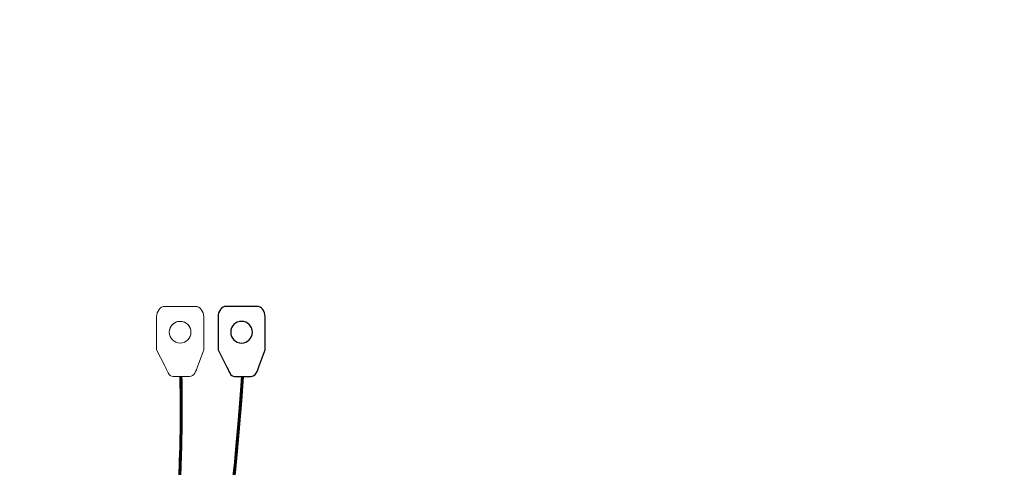
# Model space of a CAD drawing. Units: millimetres. Extents: x 1642 to 67593, y -1205 to 11138.
# Drawn here: x 27081 to 27682, y 9765 to 10038 of the extents above; entities that cross this region are included whole.
import ezdxf

# ---------------------------------------------------------------- set-up
doc = ezdxf.new("R2010")
doc.units = ezdxf.units.MM
doc.layers.add('vrstva1', color=7, linetype='Continuous')

msp = doc.modelspace()

# ---------------------------------------------------------------- hatches: boundary and pattern name
h = msp.add_hatch()
h.set_pattern_fill('ANSI33', color=256, scale=10, style=0)
h.set_pattern_definition([(45, (-15774.08, 3102.104), (-44.90128, 44.90128), []), (45, (-15729.18, 3102.104), (-44.90128, 44.90128), [31.75, -15.875])])
edge = h.paths.add_edge_path(flags=16)
edge.add_spline(control_points=[(23723.29, 10109.27), (23723.29, 10109.27), (23723.29, 7960.88), (23723.29, 7960.88), (23723.29, 7960.88), (23723.29, 7960.88), (28243.21, 7960.2), (28243.21, 7960.2), (28243.21, 7960.2), (28243.21, 7960.2), (28243.22, 10109.47), (28243.22, 10109.47), (28243.22, 10109.47), (28243.22, 10109.47), (23723.29, 10109.27), (23723.29, 10109.27)], knot_values=[0, 0, 0, 0, 0.25, 0.25, 0.25, 0.25, 0.5, 0.5, 0.5, 0.5, 0.75, 0.75, 0.75, 0.75, 1, 1, 1, 1], degree=3, periodic=0)
edge = h.paths.add_edge_path()
edge.add_spline(control_points=[(23603.28, 10109.79), (23603.28, 10109.79), (23603.28, 7861.21), (23603.28, 7861.21), (23603.28, 7861.21), (23603.28, 7861.21), (23743.27, 7861.51), (23743.27, 7861.51), (23743.27, 7861.51), (23743.27, 7861.51), (28223.19, 7859.58), (28223.19, 7859.58), (28223.19, 7859.58), (28223.19, 7859.58), (28363.21, 7859.47), (28363.21, 7859.47), (28363.21, 7859.47), (28363.21, 7859.47), (28363.22, 10109.79), (28363.22, 10109.79), (28363.22, 10109.79), (28363.22, 10109.79), (23603.28, 10109.79), (23603.28, 10109.79)], knot_values=[0, 0, 0, 0, 0.166667, 0.166667, 0.166667, 0.166667, 0.333333, 0.333333, 0.333333, 0.333333, 0.5, 0.5, 0.5, 0.5, 0.666667, 0.666667, 0.666667, 0.666667, 0.833333, 0.833333, 0.833333, 0.833333, 1, 1, 1, 1], degree=3, periodic=0)
edge = h.paths.add_edge_path(flags=16)
edge.add_spline(control_points=[(28243.21, 7960.2), (28243.21, 7960.2), (28243.21, 9815.19), (28243.21, 9815.19), (28243.21, 9815.19), (28243.21, 9815.19), (28336.21, 9819.19), (28336.21, 9819.19), (28336.21, 9819.19), (28336.21, 9819.19), (28336.21, 9849.19), (28336.21, 9849.19), (28336.21, 9849.19), (28336.21, 9849.19), (28363.21, 9852.69), (28363.21, 9852.69), (28363.21, 9852.69), (28363.21, 9852.69), (28363.21, 7922.7), (28363.21, 7922.7), (28363.21, 7922.7), (28363.21, 7922.7), (28336.21, 7926.2), (28336.21, 7926.2), (28336.21, 7926.2), (28336.21, 7926.2), (28336.21, 7956.2), (28336.21, 7956.2), (28336.21, 7956.2), (28336.21, 7956.2), (28243.21, 7960.2), (28243.21, 7960.2)], knot_values=[0, 0, 0, 0, 0.125, 0.125, 0.125, 0.125, 0.25, 0.25, 0.25, 0.25, 0.375, 0.375, 0.375, 0.375, 0.5, 0.5, 0.5, 0.5, 0.625, 0.625, 0.625, 0.625, 0.75, 0.75, 0.75, 0.75, 0.875, 0.875, 0.875, 0.875, 1, 1, 1, 1], degree=3, periodic=0)
edge = h.paths.add_edge_path(flags=17)
edge.add_spline(control_points=[(27893.25, 7859.72), (27893.25, 7859.72), (27093.87, 7859.55), (27093.87, 7859.55), (27093.87, 7859.55), (27093.87, 7859.55), (27093.25, 7959.79), (27093.25, 7959.79), (27093.25, 7959.79), (27093.25, 7959.79), (27893.2, 7959.79), (27893.2, 7959.79), (27893.2, 7959.79), (27893.2, 7959.79), (27893.25, 7859.72), (27893.25, 7859.72)], knot_values=[0, 0, 0, 0, 0.25, 0.25, 0.25, 0.25, 0.5, 0.5, 0.5, 0.5, 0.75, 0.75, 0.75, 0.75, 1, 1, 1, 1], degree=3, periodic=0)
edge = h.paths.add_edge_path(flags=17)
edge.add_spline(control_points=[(26649.78, 7859.78), (26649.78, 7859.78), (26371.58, 7859.61), (26371.58, 7859.61), (26371.58, 7859.61), (26371.58, 7859.61), (26371.36, 7959.79), (26371.36, 7959.79), (26371.36, 7959.79), (26371.36, 7959.79), (26649.77, 7959.79), (26649.77, 7959.79), (26649.77, 7959.79), (26649.77, 7959.79), (26649.78, 7859.78), (26649.78, 7859.78)], knot_values=[0, 0, 0, 0, 0.25, 0.25, 0.25, 0.25, 0.5, 0.5, 0.5, 0.5, 0.75, 0.75, 0.75, 0.75, 1, 1, 1, 1], degree=3, periodic=0)
edge = h.paths.add_edge_path(flags=17)
edge.add_spline(control_points=[(26187.75, 7859.81), (26187.75, 7859.81), (25917.95, 7859.64), (25917.95, 7859.64), (25917.95, 7859.64), (25917.95, 7859.64), (25917.75, 7959.79), (25917.75, 7959.79), (25917.75, 7959.79), (25917.75, 7959.79), (26187.73, 7959.79), (26187.73, 7959.79), (26187.73, 7959.79), (26187.73, 7959.79), (26187.75, 7859.81), (26187.75, 7859.81)], knot_values=[0, 0, 0, 0, 0.25, 0.25, 0.25, 0.25, 0.5, 0.5, 0.5, 0.5, 0.75, 0.75, 0.75, 0.75, 1, 1, 1, 1], degree=3, periodic=0)
edge = h.paths.add_edge_path(flags=17)
edge.add_spline(control_points=[(25603.24, 7859.86), (25603.24, 7859.86), (25003.7, 7859.69), (25003.7, 7859.69), (25003.7, 7859.69), (25003.7, 7859.69), (25003.24, 7959.65), (25003.24, 7959.65), (25003.24, 7959.65), (25003.24, 7959.65), (25603.2, 7959.65), (25603.2, 7959.65), (25603.2, 7959.65), (25603.2, 7959.65), (25603.24, 7859.86), (25603.24, 7859.86)], knot_values=[0, 0, 0, 0, 0.25, 0.25, 0.25, 0.25, 0.5, 0.5, 0.5, 0.5, 0.75, 0.75, 0.75, 0.75, 1, 1, 1, 1], degree=3, periodic=0)
edge = h.paths.add_edge_path(flags=16)
edge.add_spline(control_points=[(24548.21, 7861.27), (24548.21, 7861.27), (23948.68, 7861.11), (23948.68, 7861.11), (23948.68, 7861.11), (23948.68, 7861.11), (23948.21, 7959.65), (23948.21, 7959.65), (23948.21, 7959.65), (23948.21, 7959.65), (24548.18, 7959.65), (24548.18, 7959.65), (24548.18, 7959.65), (24548.18, 7959.65), (24548.21, 7861.27), (24548.21, 7861.27)], knot_values=[0, 0, 0, 0, 0.25, 0.25, 0.25, 0.25, 0.5, 0.5, 0.5, 0.5, 0.75, 0.75, 0.75, 0.75, 1, 1, 1, 1], degree=3, periodic=0)

# ---------------------------------------------------------------- linework, layer by layer
at = {"layer": 'vrstva1', "color": 0, "lineweight": 35}
msp.add_open_spline([(23603.28, 10109.79), (23603.28, 10109.79), (23603.28, 7861.21), (23603.28, 7861.21), (23603.28, 7861.21), (23603.28, 7861.21), (23743.27, 7861.51), (23743.27, 7861.51), (23743.27, 7861.51), (23743.27, 7861.51), (28223.19, 7859.58), (28223.19, 7859.58), (28223.19, 7859.58), (28223.19, 7859.58), (28363.21, 7859.47), (28363.21, 7859.47), (28363.21, 7859.47), (28363.21, 7859.47), (28363.22, 10109.79), (28363.22, 10109.79), (28363.22, 10109.79), (28363.22, 10109.79), (23603.28, 10109.79), (23603.28, 10109.79)], degree=3, knots=[0, 0, 0, 0, 0.166667, 0.166667, 0.166667, 0.166667, 0.333333, 0.333333, 0.333333, 0.333333, 0.5, 0.5, 0.5, 0.5, 0.666667, 0.666667, 0.666667, 0.666667, 0.833333, 0.833333, 0.833333, 0.833333, 1, 1, 1, 1], dxfattribs=at)
at = {"layer": 'vrstva1', "lineweight": 35}
msp.add_open_spline([(23723.29, 10109.27), (23723.29, 10109.27), (23723.29, 7960.88), (23723.29, 7960.88), (23723.29, 7960.88), (23723.29, 7960.88), (28243.21, 7960.2), (28243.21, 7960.2), (28243.21, 7960.2), (28243.21, 7960.2), (28243.22, 10109.47), (28243.22, 10109.47), (28243.22, 10109.47), (28243.22, 10109.47), (23723.29, 10109.27), (23723.29, 10109.27)], degree=3, knots=[0, 0, 0, 0, 0.25, 0.25, 0.25, 0.25, 0.5, 0.5, 0.5, 0.5, 0.75, 0.75, 0.75, 0.75, 1, 1, 1, 1], dxfattribs=at)
at = {"layer": 'vrstva1', "color": 7}
msp.add_open_spline([(26252.75, 10109.37), (26252.75, 10109.37), (28243.21, 10109.37), (28243.21, 10109.37), (28243.21, 10109.37), (28243.21, 10109.37), (28243.21, 7960.32), (28243.21, 7960.32), (28243.21, 7960.32), (28243.21, 7960.32), (26252.75, 7960.32), (26252.75, 7960.32), (26252.75, 7960.32), (26252.75, 7960.32), (26252.75, 10109.37), (26252.75, 10109.37)], degree=3, knots=[0, 0, 0, 0, 0.25, 0.25, 0.25, 0.25, 0.5, 0.5, 0.5, 0.5, 0.75, 0.75, 0.75, 0.75, 1, 1, 1, 1], dxfattribs=at)
at = {"layer": 'vrstva1', "lineweight": 13}
msp.add_open_spline([(26252.75, 10109.37), (26252.75, 10109.37), (28243.21, 10109.37), (28243.21, 10109.37), (28243.21, 10109.37), (28243.21, 10109.37), (28243.21, 7960.32), (28243.21, 7960.32), (28243.21, 7960.32), (28243.21, 7960.32), (26252.75, 7960.32), (26252.75, 7960.32), (26252.75, 7960.32), (26252.75, 7960.32), (26252.75, 10109.37), (26252.75, 10109.37)], degree=3, knots=[0, 0, 0, 0, 0.25, 0.25, 0.25, 0.25, 0.5, 0.5, 0.5, 0.5, 0.75, 0.75, 0.75, 0.75, 1, 1, 1, 1], dxfattribs=at)
at = {"layer": 'vrstva1', "color": 254, "lineweight": 18}
for points, knots in [([(27169.6, 9862.73), (27169.6, 9862.73), (27188.27, 9862.73), (27188.27, 9862.73), (27188.27, 9862.73), (27191.05, 9862.73), (27193.32, 9859.87), (27193.32, 9856.37), (27193.32, 9856.37), (27193.32, 9856.37), (27193.32, 9836.16), (27193.32, 9836.16), (27193.32, 9836.16), (27193.32, 9836.16), (27189.77, 9826.41), (27189.77, 9826.41), (27189.77, 9826.41), (27188.62, 9823.23), (27187.5, 9820.04), (27184.72, 9820.04), (27184.72, 9820.04), (27184.72, 9820.04), (27174.69, 9820.04), (27174.69, 9820.04), (27174.69, 9820.04), (27171.91, 9820.04), (27171.16, 9823.48), (27169.63, 9826.41), (27169.63, 9826.41), (27169.63, 9826.41), (27164.56, 9836.16), (27164.56, 9836.16), (27164.56, 9836.16), (27164.56, 9836.16), (27164.56, 9856.37), (27164.56, 9856.37), (27164.56, 9856.37), (27164.56, 9859.87), (27166.83, 9862.73), (27169.6, 9862.73)], [0, 0, 0, 0, 0.1, 0.1, 0.1, 0.1, 0.2, 0.2, 0.2, 0.2, 0.3, 0.3, 0.3, 0.3, 0.4, 0.4, 0.4, 0.4, 0.5, 0.5, 0.5, 0.5, 0.6, 0.6, 0.6, 0.6, 0.7, 0.7, 0.7, 0.7, 0.8, 0.8, 0.8, 0.8, 0.9, 0.9, 0.9, 0.9, 1, 1, 1, 1]), ([(27207.1, 9862.73), (27207.1, 9862.73), (27225.77, 9862.73), (27225.77, 9862.73), (27225.77, 9862.73), (27228.55, 9862.73), (27230.82, 9859.87), (27230.82, 9856.37), (27230.82, 9856.37), (27230.82, 9856.37), (27230.82, 9836.16), (27230.82, 9836.16), (27230.82, 9836.16), (27230.82, 9836.16), (27227.27, 9826.41), (27227.27, 9826.41), (27227.27, 9826.41), (27226.12, 9823.23), (27225, 9820.04), (27222.22, 9820.04), (27222.22, 9820.04), (27222.22, 9820.04), (27212.19, 9820.04), (27212.19, 9820.04), (27212.19, 9820.04), (27209.41, 9820.04), (27208.66, 9823.48), (27207.13, 9826.41), (27207.13, 9826.41), (27207.13, 9826.41), (27202.06, 9836.16), (27202.06, 9836.16), (27202.06, 9836.16), (27202.06, 9836.16), (27202.06, 9856.37), (27202.06, 9856.37), (27202.06, 9856.37), (27202.06, 9859.87), (27204.33, 9862.73), (27207.1, 9862.73)], [0, 0, 0, 0, 0.1, 0.1, 0.1, 0.1, 0.2, 0.2, 0.2, 0.2, 0.3, 0.3, 0.3, 0.3, 0.4, 0.4, 0.4, 0.4, 0.5, 0.5, 0.5, 0.5, 0.6, 0.6, 0.6, 0.6, 0.7, 0.7, 0.7, 0.7, 0.8, 0.8, 0.8, 0.8, 0.9, 0.9, 0.9, 0.9, 1, 1, 1, 1]), ([(27178.94, 9853.63), (27182.59, 9853.63), (27185.56, 9850.67), (27185.56, 9847.02), (27185.56, 9847.02), (27185.56, 9843.36), (27182.59, 9840.4), (27178.94, 9840.4), (27178.94, 9840.4), (27175.28, 9840.4), (27172.32, 9843.36), (27172.32, 9847.02), (27172.32, 9847.02), (27172.32, 9850.67), (27175.28, 9853.63), (27178.94, 9853.63)], [0, 0, 0, 0, 0.25, 0.25, 0.25, 0.25, 0.5, 0.5, 0.5, 0.5, 0.75, 0.75, 0.75, 0.75, 1, 1, 1, 1]), ([(27216.44, 9853.63), (27220.09, 9853.63), (27223.06, 9850.67), (27223.06, 9847.02), (27223.06, 9847.02), (27223.06, 9843.36), (27220.09, 9840.4), (27216.44, 9840.4), (27216.44, 9840.4), (27212.78, 9840.4), (27209.82, 9843.36), (27209.82, 9847.02), (27209.82, 9847.02), (27209.82, 9850.67), (27212.78, 9853.63), (27216.44, 9853.63)], [0, 0, 0, 0, 0.25, 0.25, 0.25, 0.25, 0.5, 0.5, 0.5, 0.5, 0.75, 0.75, 0.75, 0.75, 1, 1, 1, 1])]:
    msp.add_open_spline(points, degree=3, knots=knots, dxfattribs=at)
at = {"layer": 'vrstva1', "color": 8, "lineweight": 18}
for points, knots in [([(27164.56, 9848.52), (27164.56, 9848.52), (27164.56, 9856.37), (27164.56, 9856.37), (27164.56, 9856.37), (27164.56, 9859.87), (27166.83, 9862.73), (27169.6, 9862.73)], [0, 0, 0, 0, 0.5, 0.5, 0.5, 0.5, 1, 1, 1, 1]), ([(27207.1, 9862.73), (27207.1, 9862.73), (27225.77, 9862.73), (27225.77, 9862.73), (27225.77, 9862.73), (27228.55, 9862.73), (27230.82, 9859.87), (27230.82, 9856.37), (27230.82, 9856.37), (27230.82, 9856.37), (27230.82, 9836.16), (27230.82, 9836.16), (27230.82, 9836.16), (27230.82, 9836.16), (27227.27, 9826.41), (27227.27, 9826.41), (27227.27, 9826.41), (27226.12, 9823.23), (27225, 9820.04), (27222.22, 9820.04), (27222.22, 9820.04), (27222.22, 9820.04), (27212.19, 9820.04), (27212.19, 9820.04), (27212.19, 9820.04), (27209.41, 9820.04), (27208.66, 9823.48), (27207.13, 9826.41), (27207.13, 9826.41), (27207.13, 9826.41), (27202.06, 9836.16), (27202.06, 9836.16), (27202.06, 9836.16), (27202.06, 9836.16), (27202.06, 9856.37), (27202.06, 9856.37), (27202.06, 9856.37), (27202.06, 9859.87), (27204.33, 9862.73), (27207.1, 9862.73)], [0, 0, 0, 0, 0.1, 0.1, 0.1, 0.1, 0.2, 0.2, 0.2, 0.2, 0.3, 0.3, 0.3, 0.3, 0.4, 0.4, 0.4, 0.4, 0.5, 0.5, 0.5, 0.5, 0.6, 0.6, 0.6, 0.6, 0.7, 0.7, 0.7, 0.7, 0.8, 0.8, 0.8, 0.8, 0.9, 0.9, 0.9, 0.9, 1, 1, 1, 1]), ([(27216.44, 9853.63), (27220.09, 9853.63), (27223.06, 9850.67), (27223.06, 9847.02), (27223.06, 9847.02), (27223.06, 9843.36), (27220.09, 9840.4), (27216.44, 9840.4), (27216.44, 9840.4), (27212.78, 9840.4), (27209.82, 9843.36), (27209.82, 9847.02), (27209.82, 9847.02), (27209.82, 9850.67), (27212.78, 9853.63), (27216.44, 9853.63)], [0, 0, 0, 0, 0.25, 0.25, 0.25, 0.25, 0.5, 0.5, 0.5, 0.5, 0.75, 0.75, 0.75, 0.75, 1, 1, 1, 1]), ([(27192.52, 9833.95), (27192.52, 9833.95), (27189.77, 9826.41), (27189.77, 9826.41), (27189.77, 9826.41), (27188.62, 9823.23), (27187.5, 9820.04), (27184.72, 9820.04), (27184.72, 9820.04), (27184.72, 9820.04), (27174.69, 9820.04), (27174.69, 9820.04), (27174.69, 9820.04), (27171.91, 9820.04), (27171.16, 9823.48), (27169.63, 9826.41), (27169.63, 9826.41), (27169.63, 9826.41), (27166.99, 9831.49), (27166.99, 9831.49)], [0, 0, 0, 0, 0.2, 0.2, 0.2, 0.2, 0.4, 0.4, 0.4, 0.4, 0.6, 0.6, 0.6, 0.6, 0.8, 0.8, 0.8, 0.8, 1, 1, 1, 1])]:
    msp.add_open_spline(points, degree=3, knots=knots, dxfattribs=at)
at = {"layer": 'vrstva1', "color": 254}
for points, knots in [([(27207.1, 9862.73), (27207.1, 9862.73), (27225.77, 9862.73), (27225.77, 9862.73), (27225.77, 9862.73), (27228.55, 9862.73), (27230.82, 9859.87), (27230.82, 9856.37), (27230.82, 9856.37), (27230.82, 9856.37), (27230.82, 9836.16), (27230.82, 9836.16), (27230.82, 9836.16), (27230.82, 9836.16), (27227.27, 9826.41), (27227.27, 9826.41), (27227.27, 9826.41), (27226.12, 9823.23), (27225, 9820.04), (27222.22, 9820.04), (27222.22, 9820.04), (27222.22, 9820.04), (27212.19, 9820.04), (27212.19, 9820.04), (27212.19, 9820.04), (27209.41, 9820.04), (27208.66, 9823.48), (27207.13, 9826.41), (27207.13, 9826.41), (27207.13, 9826.41), (27202.06, 9836.16), (27202.06, 9836.16), (27202.06, 9836.16), (27202.06, 9836.16), (27202.06, 9856.37), (27202.06, 9856.37), (27202.06, 9856.37), (27202.06, 9859.87), (27204.33, 9862.73), (27207.1, 9862.73)], [0, 0, 0, 0, 0.1, 0.1, 0.1, 0.1, 0.2, 0.2, 0.2, 0.2, 0.3, 0.3, 0.3, 0.3, 0.4, 0.4, 0.4, 0.4, 0.5, 0.5, 0.5, 0.5, 0.6, 0.6, 0.6, 0.6, 0.7, 0.7, 0.7, 0.7, 0.8, 0.8, 0.8, 0.8, 0.9, 0.9, 0.9, 0.9, 1, 1, 1, 1]), ([(27216.44, 9853.63), (27220.09, 9853.63), (27223.06, 9850.67), (27223.06, 9847.02), (27223.06, 9847.02), (27223.06, 9843.36), (27220.09, 9840.4), (27216.44, 9840.4), (27216.44, 9840.4), (27212.78, 9840.4), (27209.82, 9843.36), (27209.82, 9847.02), (27209.82, 9847.02), (27209.82, 9850.67), (27212.78, 9853.63), (27216.44, 9853.63)], [0, 0, 0, 0, 0.25, 0.25, 0.25, 0.25, 0.5, 0.5, 0.5, 0.5, 0.75, 0.75, 0.75, 0.75, 1, 1, 1, 1])]:
    msp.add_open_spline(points, degree=3, knots=knots, dxfattribs=at)
at = {"layer": 'vrstva1', "color": 1, "lineweight": -3}
msp.add_open_spline([(27275.18, 9668.07), (27249.22, 9677.75), (26634.19, 9852.04), (26435.92, 9548.58)], degree=3, dxfattribs=at)
at = {"layer": 'vrstva1', "color": 8, "lineweight": 18}
for points in [[(27172.49, 9848.52), (27173.18, 9851.45), (27175.81, 9853.63), (27178.94, 9853.63)], [(27178.94, 9853.63), (27182.18, 9853.63), (27184.87, 9851.29), (27185.44, 9848.21)]]:
    msp.add_open_spline(points, degree=3, dxfattribs=at)
at = {"layer": 'vrstva1', "lineweight": 60}
for points in [[(27179.46, 9820.04), (27182.28, 9655), (27148.38, 9664.76), (27156.25, 9456.84)], [(27217.02, 9820.04), (27205.76, 9655), (27185.93, 9664.76), (27193.81, 9456.84)]]:
    msp.add_open_spline(points, degree=3, dxfattribs=at)
at = {"layer": 'vrstva1', "color": 8, "lineweight": 60}
for points in [[(27179.46, 9820.04), (27179.59, 9812.52), (27179.63, 9805.36), (27179.62, 9798.52)], [(27217.02, 9820.04), (27210.87, 9729.92), (27202.16, 9691.92), (27196.81, 9642.13)], [(27179.42, 9781.49), (27179.17, 9769.54), (27178.7, 9758.61), (27178.06, 9748.52)]]:
    msp.add_open_spline(points, degree=3, dxfattribs=at)

doc.saveas('drawing.dxf')
